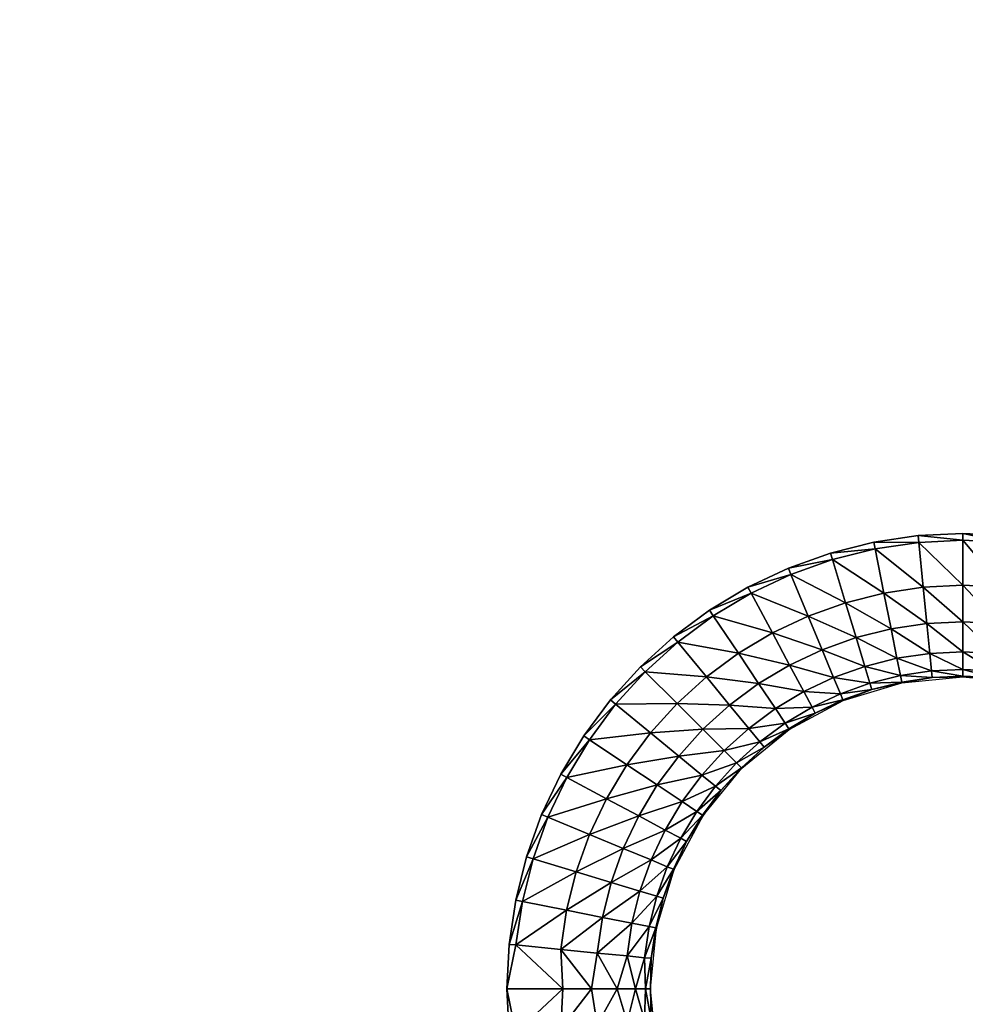
# Model space of a CAD drawing. Units: inches. Extents: x -14.8 to 14.8, y -14.9 to 14.9.
# Drawn here: x 0.1 to 2.3, y -2.3 to 0 of the extents above; entities that cross this region are included whole.
import ezdxf

# ---------------------------------------------------------------- set-up
doc = ezdxf.new("R2010")
doc.units = ezdxf.units.IN
doc.header["$MEASUREMENT"] = 0
doc.layers.add('TABLE-TOP', color=6, linetype='Continuous')

msp = doc.modelspace()

# ---------------------------------------------------------------- linework, layer by layer
at = {"layer": 'TABLE-TOP'}
for points, invisible_edges in [([(1.5121, 1.5594, 29.0866), (-1.5121, 1.5594, 29.0866), (1.5121, -1.4649, 29.0866)], 11), ([(1.5121, -1.4649, 29.0866), (-1.5121, 1.5594, 29.0866), (-1.5121, -1.4649, 29.0866)], 11), ([(1.5121, -1.4649, 29.0866), (1.5894, -1.3949, 29.0866), (1.5121, 1.5594, 29.0866)], 10), ([(1.5121, 1.5594, 29.0866), (1.5894, -1.3949, 29.0866), (1.5894, 1.4894, 29.0866)], 3), ([(1.5894, 1.4894, 29.0866), (1.5894, -1.3949, 29.0866), (1.6732, 1.4272, 29.0866)], 3), ([(1.6732, 1.4272, 29.0866), (1.5894, -1.3949, 29.0866), (1.6732, -1.3327, 29.0866)], 9), ([(1.6732, 1.4272, 29.0866), (1.6732, -1.3327, 29.0866), (1.7627, 1.3736, 29.0866)], 3), ([(1.7627, 1.3736, 29.0866), (1.6732, -1.3327, 29.0866), (1.7627, -1.2791, 29.0866)], 9), ([(1.7627, 1.3736, 29.0866), (1.7627, -1.2791, 29.0866), (1.857, 1.3289, 29.0866)], 3), ([(1.857, 1.3289, 29.0866), (1.7627, -1.2791, 29.0866), (1.857, -1.2345, 29.0866)], 9), ([(1.857, 1.3289, 29.0866), (1.857, -1.2345, 29.0866), (1.9552, 1.2938, 29.0866)], 3), ([(1.9552, 1.2938, 29.0866), (1.857, -1.2345, 29.0866), (1.9552, -1.1994, 29.0866)], 9), ([(1.9552, 1.2938, 29.0866), (1.9552, -1.1994, 29.0866), (2.0564, 1.2685, 29.0866)], 3), ([(2.0564, 1.2685, 29.0866), (1.9552, -1.1994, 29.0866), (2.0564, -1.174, 29.0866)], 9), ([(2.0564, 1.2685, 29.0866), (2.0564, -1.174, 29.0866), (2.1596, 1.2532, 29.0866)], 3), ([(2.1596, 1.2532, 29.0866), (2.0564, -1.174, 29.0866), (2.1596, -1.1587, 29.0866)], 9), ([(2.1596, 1.2532, 29.0866), (2.1596, -1.1587, 29.0866), (2.2638, 1.248, 29.0866)], 3), ([(2.2638, 1.248, 29.0866), (2.1596, -1.1587, 29.0866), (2.2638, -1.1535, 29.0866)], 9), ([(2.2638, 1.248, 29.0866), (2.368, -1.1587, 29.0866), (2.368, 1.2532, 29.0866)], 3), ([(2.2638, 1.248, 29.0866), (2.2638, -1.1535, 29.0866), (2.368, -1.1587, 29.0866)], 9), ([(1.5121, -1.4649, 29.0866), (-1.5121, -1.4649, 29.0866), (1.4421, -1.5422, 29.0866)], 3), ([(1.4421, -1.5422, 29.0866), (-1.5121, -1.4649, 29.0866), (-1.4421, -1.5422, 29.0866)], 9), ([(1.4421, -1.5422, 29.0866), (-1.4421, -1.5422, 29.0866), (1.38, -1.626, 29.0866)], 3), ([(1.38, -1.626, 29.0866), (-1.4421, -1.5422, 29.0866), (-1.38, -1.626, 29.0866)], 9), ([(1.38, -1.626, 29.0866), (-1.38, -1.626, 29.0866), (1.3263, -1.7155, 29.0866)], 3), ([(1.3263, -1.7155, 29.0866), (-1.38, -1.626, 29.0866), (-1.3263, -1.7155, 29.0866)], 9), ([(1.3263, -1.7155, 29.0866), (-1.3263, -1.7155, 29.0866), (1.2817, -1.8097, 29.0866)], 3), ([(1.2817, -1.8097, 29.0866), (-1.3263, -1.7155, 29.0866), (-1.2817, -1.8097, 29.0866)], 9), ([(1.2817, -1.8097, 29.0866), (-1.2817, -1.8097, 29.0866), (1.2466, -1.908, 29.0866)], 3), ([(1.2466, -1.908, 29.0866), (-1.2817, -1.8097, 29.0866), (-1.2466, -1.908, 29.0866)], 9), ([(1.2466, -1.908, 29.0866), (-1.2466, -1.908, 29.0866), (1.2213, -2.0092, 29.0866)], 3), ([(1.2213, -2.0092, 29.0866), (-1.2466, -1.908, 29.0866), (-1.2213, -2.0092, 29.0866)], 9), ([(1.2213, -2.0092, 29.0866), (-1.2213, -2.0092, 29.0866), (1.2059, -2.1124, 29.0866)], 3), ([(1.2059, -2.1124, 29.0866), (-1.2213, -2.0092, 29.0866), (-1.2059, -2.1124, 29.0866)], 9), ([(1.2059, -2.1124, 29.0866), (-1.2059, -2.1124, 29.0866), (1.2008, -2.2165, 29.0866)], 3), ([(1.2008, -2.2165, 29.0866), (-1.2059, -2.1124, 29.0866), (-1.2008, -2.2165, 29.0866)], 9), ([(1.2059, -2.3207, 29.0866), (-1.2008, -2.2165, 29.0866), (-1.2059, -2.3207, 29.0866)], 9), ([(1.2008, -2.2165, 29.0866), (-1.2008, -2.2165, 29.0866), (1.2059, -2.3207, 29.0866)], 3)]:
    msp.add_3dface(points, dxfattribs=dict(at, invisible_edges=invisible_edges))
for points in [[(2.1611, -1.1744, 29.0866), (2.1596, -1.1587, 29.0866), (2.0564, -1.174, 29.0866)], [(2.2638, -1.1693, 29.0866), (2.2638, -1.1535, 29.0866), (2.1596, -1.1587, 29.0866)], [(2.2638, -1.1693, 29.0866), (2.1596, -1.1587, 29.0866), (2.1611, -1.1744, 29.0866)], [(2.1611, -1.1744, 29.0866), (2.2638, -1.2745, 29.0774), (2.2638, -1.1693, 29.0866)], [(2.3664, -1.1744, 29.0866), (2.368, -1.1587, 29.0866), (2.2638, -1.1535, 29.0866)], [(2.3664, -1.1744, 29.0866), (2.2638, -1.1535, 29.0866), (2.2638, -1.1693, 29.0866)], [(2.3561, -1.2791, 29.0774), (2.3664, -1.1744, 29.0866), (2.2638, -1.1693, 29.0866)], [(2.2638, -1.1693, 29.0866), (2.2638, -1.2745, 29.0774), (2.3561, -1.2791, 29.0774)], [(2.0595, -1.1895, 29.0866), (2.0564, -1.174, 29.0866), (1.9552, -1.1994, 29.0866)], [(2.0595, -1.1895, 29.0866), (1.9552, -1.1994, 29.0866), (1.9598, -1.2145, 29.0866)], [(1.9598, -1.2145, 29.0866), (2.08, -1.2927, 29.0774), (2.0595, -1.1895, 29.0866)], [(2.1611, -1.1744, 29.0866), (2.0564, -1.174, 29.0866), (2.0595, -1.1895, 29.0866)], [(2.1715, -1.2791, 29.0774), (2.1611, -1.1744, 29.0866), (2.0595, -1.1895, 29.0866)], [(2.0595, -1.1895, 29.0866), (2.08, -1.2927, 29.0774), (2.1715, -1.2791, 29.0774)], [(2.1715, -1.2791, 29.0774), (2.2638, -1.2745, 29.0774), (2.1611, -1.1744, 29.0866)], [(1.9598, -1.2145, 29.0866), (1.9552, -1.1994, 29.0866), (1.857, -1.2345, 29.0866)], [(1.9598, -1.2145, 29.0866), (1.857, -1.2345, 29.0866), (1.863, -1.249, 29.0866)], [(1.9903, -1.3151, 29.0774), (1.9598, -1.2145, 29.0866), (1.863, -1.249, 29.0866)], [(1.9903, -1.3151, 29.0774), (2.08, -1.2927, 29.0774), (1.9598, -1.2145, 29.0866)], [(1.863, -1.249, 29.0866), (1.857, -1.2345, 29.0866), (1.7627, -1.2791, 29.0866)], [(1.863, -1.249, 29.0866), (1.7627, -1.2791, 29.0866), (1.7702, -1.293, 29.0866)], [(1.7702, -1.293, 29.0866), (1.9033, -1.3462, 29.0774), (1.863, -1.249, 29.0866)], [(1.863, -1.249, 29.0866), (1.9033, -1.3462, 29.0774), (1.9903, -1.3151, 29.0774)], [(1.7702, -1.293, 29.0866), (1.7627, -1.2791, 29.0866), (1.6732, -1.3327, 29.0866)], [(2.08, -1.2927, 29.0774), (2.1798, -1.3637, 29.0468), (2.1715, -1.2791, 29.0774)], [(2.2638, -1.3596, 29.0468), (2.2638, -1.2745, 29.0774), (2.1715, -1.2791, 29.0774)], [(2.1715, -1.2791, 29.0774), (2.1798, -1.3637, 29.0468), (2.2638, -1.3596, 29.0468)], [(2.2638, -1.3596, 29.0468), (2.3478, -1.3637, 29.0468), (2.2638, -1.2745, 29.0774)], [(2.2638, -1.2745, 29.0774), (2.3478, -1.3637, 29.0468), (2.3561, -1.2791, 29.0774)], [(1.7702, -1.293, 29.0866), (1.6732, -1.3327, 29.0866), (1.682, -1.3459, 29.0866)], [(1.8197, -1.3858, 29.0774), (1.7702, -1.293, 29.0866), (1.682, -1.3459, 29.0866)], [(1.8197, -1.3858, 29.0774), (1.9033, -1.3462, 29.0774), (1.7702, -1.293, 29.0866)], [(2.0966, -1.3761, 29.0468), (2.08, -1.2927, 29.0774), (1.9903, -1.3151, 29.0774)], [(2.0966, -1.3761, 29.0468), (2.1798, -1.3637, 29.0468), (2.08, -1.2927, 29.0774)], [(1.9033, -1.3462, 29.0774), (2.015, -1.3965, 29.0468), (1.9903, -1.3151, 29.0774)], [(1.9903, -1.3151, 29.0774), (2.015, -1.3965, 29.0468), (2.0966, -1.3761, 29.0468)], [(1.682, -1.3459, 29.0866), (1.6732, -1.3327, 29.0866), (1.5894, -1.3949, 29.0866)], [(1.682, -1.3459, 29.0866), (1.5894, -1.3949, 29.0866), (1.5995, -1.4071, 29.0866)], [(1.5995, -1.4071, 29.0866), (1.7404, -1.4333, 29.0774), (1.682, -1.3459, 29.0866)], [(1.682, -1.3459, 29.0866), (1.7404, -1.4333, 29.0774), (1.8197, -1.3858, 29.0774)], [(1.9358, -1.4248, 29.0468), (1.9033, -1.3462, 29.0774), (1.8197, -1.3858, 29.0774)], [(1.9358, -1.4248, 29.0468), (2.015, -1.3965, 29.0468), (1.9033, -1.3462, 29.0774)], [(2.015, -1.3965, 29.0468), (2.1103, -1.4449, 28.9866), (2.0966, -1.3761, 29.0468)], [(2.1867, -1.4336, 28.9866), (2.1798, -1.3637, 29.0468), (2.0966, -1.3761, 29.0468)], [(2.0966, -1.3761, 29.0468), (2.1103, -1.4449, 28.9866), (2.1867, -1.4336, 28.9866)], [(2.1798, -1.3637, 29.0468), (2.2638, -1.4297, 28.9866), (2.2638, -1.3596, 29.0468)], [(2.1867, -1.4336, 28.9866), (2.2638, -1.4297, 28.9866), (2.1798, -1.3637, 29.0468)], [(2.3409, -1.4336, 28.9866), (2.3478, -1.3637, 29.0468), (2.2638, -1.3596, 29.0468)], [(2.2638, -1.3596, 29.0468), (2.2638, -1.4297, 28.9866), (2.3409, -1.4336, 28.9866)], [(1.5995, -1.4071, 29.0866), (1.5894, -1.3949, 29.0866), (1.5121, -1.4649, 29.0866)], [(1.7404, -1.4333, 29.0774), (1.8598, -1.4608, 29.0468), (1.8197, -1.3858, 29.0774)], [(1.8197, -1.3858, 29.0774), (1.8598, -1.4608, 29.0468), (1.9358, -1.4248, 29.0468)], [(2.0354, -1.4637, 28.9866), (2.015, -1.3965, 29.0468), (1.9358, -1.4248, 29.0468)], [(2.0354, -1.4637, 28.9866), (2.1103, -1.4449, 28.9866), (2.015, -1.3965, 29.0468)], [(1.5995, -1.4071, 29.0866), (1.5121, -1.4649, 29.0866), (1.5233, -1.4761, 29.0866)], [(1.6662, -1.4884, 29.0774), (1.5995, -1.4071, 29.0866), (1.5233, -1.4761, 29.0866)], [(1.6662, -1.4884, 29.0774), (1.7404, -1.4333, 29.0774), (1.5995, -1.4071, 29.0866)], [(1.7877, -1.504, 29.0468), (1.7404, -1.4333, 29.0774), (1.6662, -1.4884, 29.0774)], [(1.7877, -1.504, 29.0468), (1.8598, -1.4608, 29.0468), (1.7404, -1.4333, 29.0774)], [(1.8598, -1.4608, 29.0468), (1.9627, -1.4896, 28.9866), (1.9358, -1.4248, 29.0468)], [(1.9358, -1.4248, 29.0468), (1.9627, -1.4896, 28.9866), (2.0354, -1.4637, 28.9866)], [(2.1183, -1.4852, 28.9049), (2.1103, -1.4449, 28.9866), (2.0354, -1.4637, 28.9866)], [(2.1103, -1.4449, 28.9866), (2.1907, -1.4744, 28.9049), (2.1867, -1.4336, 28.9866)], [(2.1183, -1.4852, 28.9049), (2.1907, -1.4744, 28.9049), (2.1103, -1.4449, 28.9866)], [(2.2638, -1.4708, 28.9049), (2.2638, -1.4297, 28.9866), (2.1867, -1.4336, 28.9866)], [(2.1867, -1.4336, 28.9866), (2.1907, -1.4744, 28.9049), (2.2638, -1.4708, 28.9049)], [(2.2638, -1.4708, 28.9049), (2.3368, -1.4744, 28.9049), (2.2638, -1.4297, 28.9866)], [(2.2638, -1.4297, 28.9866), (2.3368, -1.4744, 28.9049), (2.3409, -1.4336, 28.9866)], [(1.5233, -1.4761, 29.0866), (1.5121, -1.4649, 29.0866), (1.4421, -1.5422, 29.0866)], [(1.8929, -1.5227, 28.9866), (1.8598, -1.4608, 29.0468), (1.7877, -1.504, 29.0468)], [(1.8929, -1.5227, 28.9866), (1.9627, -1.4896, 28.9866), (1.8598, -1.4608, 29.0468)], [(1.9627, -1.4896, 28.9866), (2.0473, -1.503, 28.9049), (2.0354, -1.4637, 28.9866)], [(2.0354, -1.4637, 28.9866), (2.0473, -1.503, 28.9049), (2.1183, -1.4852, 28.9049)], [(1.5233, -1.4761, 29.0866), (1.4421, -1.5422, 29.0866), (1.4543, -1.5522, 29.0866)], [(1.4543, -1.5522, 29.0866), (1.5977, -1.5504, 29.0774), (1.5233, -1.4761, 29.0866)], [(1.5233, -1.4761, 29.0866), (1.5977, -1.5504, 29.0774), (1.6662, -1.4884, 29.0774)], [(1.5977, -1.5504, 29.0774), (1.7201, -1.5541, 29.0468), (1.6662, -1.4884, 29.0774)], [(1.6662, -1.4884, 29.0774), (1.7201, -1.5541, 29.0468), (1.7877, -1.504, 29.0468)], [(1.9784, -1.5276, 28.9049), (1.9627, -1.4896, 28.9866), (1.8929, -1.5227, 28.9866)], [(1.9784, -1.5276, 28.9049), (2.0473, -1.503, 28.9049), (1.9627, -1.4896, 28.9866)], [(2.0473, -1.503, 28.9049), (2.1213, -1.5005, 28.8187), (2.1183, -1.4852, 28.9049)], [(2.1922, -1.4899, 28.8187), (2.1907, -1.4744, 28.9049), (2.1183, -1.4852, 28.9049)], [(2.1183, -1.4852, 28.9049), (2.1213, -1.5005, 28.8187), (2.1922, -1.4899, 28.8187)], [(2.1217, -1.5022, 28.752), (2.1922, -1.4899, 28.8187), (2.1213, -1.5005, 28.8187)], [(2.2638, -1.4882, 28.752), (2.1922, -1.4899, 28.8187), (2.1217, -1.5022, 28.752)], [(2.1907, -1.4744, 28.9049), (2.2638, -1.4864, 28.8187), (2.2638, -1.4708, 28.9049)], [(2.1922, -1.4899, 28.8187), (2.2638, -1.4864, 28.8187), (2.1907, -1.4744, 28.9049)], [(2.2638, -1.4882, 28.752), (2.2638, -1.4864, 28.8187), (2.1922, -1.4899, 28.8187)], [(2.3353, -1.4899, 28.8187), (2.3368, -1.4744, 28.9049), (2.2638, -1.4708, 28.9049)], [(2.2638, -1.4708, 28.9049), (2.2638, -1.4864, 28.8187), (2.3353, -1.4899, 28.8187)], [(2.2638, -1.4882, 28.752), (2.3353, -1.4899, 28.8187), (2.2638, -1.4864, 28.8187)], [(2.4059, -1.5022, 28.752), (2.3353, -1.4899, 28.8187), (2.2638, -1.4882, 28.752)], [(1.7201, -1.5541, 29.0468), (1.8267, -1.5624, 28.9866), (1.7877, -1.504, 29.0468)], [(1.7877, -1.504, 29.0468), (1.8267, -1.5624, 28.9866), (1.8929, -1.5227, 28.9866)], [(2.0518, -1.5179, 28.8187), (2.0473, -1.503, 28.9049), (1.9784, -1.5276, 28.9049)], [(2.1217, -1.5022, 28.752), (2.0518, -1.5179, 28.8187), (1.9851, -1.5436, 28.752)], [(2.0518, -1.5179, 28.8187), (2.1213, -1.5005, 28.8187), (2.0473, -1.503, 28.9049)], [(2.1217, -1.5022, 28.752), (2.1213, -1.5005, 28.8187), (2.0518, -1.5179, 28.8187)], [(1.8267, -1.5624, 28.9866), (1.9123, -1.5589, 28.9049), (1.8929, -1.5227, 28.9866)], [(1.8929, -1.5227, 28.9866), (1.9123, -1.5589, 28.9049), (1.9784, -1.5276, 28.9049)], [(1.9123, -1.5589, 28.9049), (1.9844, -1.542, 28.8187), (1.9784, -1.5276, 28.9049)], [(1.9784, -1.5276, 28.9049), (1.9844, -1.542, 28.8187), (2.0518, -1.5179, 28.8187)], [(1.9851, -1.5436, 28.752), (2.0518, -1.5179, 28.8187), (1.9844, -1.542, 28.8187)], [(1.4543, -1.5522, 29.0866), (1.4421, -1.5422, 29.0866), (1.38, -1.626, 29.0866)], [(1.4543, -1.5522, 29.0866), (1.38, -1.626, 29.0866), (1.3931, -1.6348, 29.0866)], [(1.5356, -1.6189, 29.0774), (1.4543, -1.5522, 29.0866), (1.3931, -1.6348, 29.0866)], [(1.5356, -1.6189, 29.0774), (1.5977, -1.5504, 29.0774), (1.4543, -1.5522, 29.0866)], [(1.6578, -1.6106, 29.0468), (1.5977, -1.5504, 29.0774), (1.5356, -1.6189, 29.0774)], [(1.6578, -1.6106, 29.0468), (1.7201, -1.5541, 29.0468), (1.5977, -1.5504, 29.0774)], [(1.7646, -1.6084, 28.9866), (1.7201, -1.5541, 29.0468), (1.6578, -1.6106, 29.0468)], [(1.7646, -1.6084, 28.9866), (1.8267, -1.5624, 28.9866), (1.7201, -1.5541, 29.0468)], [(1.8495, -1.5965, 28.9049), (1.9123, -1.5589, 28.9049), (1.8267, -1.5624, 28.9866)], [(1.9196, -1.5726, 28.8187), (1.9123, -1.5589, 28.9049), (1.8495, -1.5965, 28.9049)], [(1.9851, -1.5436, 28.752), (1.9196, -1.5726, 28.8187), (1.8592, -1.611, 28.752)], [(1.9196, -1.5726, 28.8187), (1.9844, -1.542, 28.8187), (1.9123, -1.5589, 28.9049)], [(1.9851, -1.5436, 28.752), (1.9844, -1.542, 28.8187), (1.9196, -1.5726, 28.8187)], [(1.8495, -1.5965, 28.9049), (1.8267, -1.5624, 28.9866), (1.7646, -1.6084, 28.9866)], [(1.8495, -1.5965, 28.9049), (1.8582, -1.6095, 28.8187), (1.9196, -1.5726, 28.8187)], [(1.8592, -1.611, 28.752), (1.9196, -1.5726, 28.8187), (1.8582, -1.6095, 28.8187)], [(1.7646, -1.6084, 28.9866), (1.7907, -1.6401, 28.9049), (1.8495, -1.5965, 28.9049)], [(1.7907, -1.6401, 28.9049), (1.8582, -1.6095, 28.8187), (1.8495, -1.5965, 28.9049)], [(1.3931, -1.6348, 29.0866), (1.38, -1.626, 29.0866), (1.3263, -1.7155, 29.0866)], [(1.3931, -1.6348, 29.0866), (1.4805, -1.6932, 29.0774), (1.5356, -1.6189, 29.0774)], [(1.4805, -1.6932, 29.0774), (1.6014, -1.6729, 29.0468), (1.5356, -1.6189, 29.0774)], [(1.5356, -1.6189, 29.0774), (1.6014, -1.6729, 29.0468), (1.6578, -1.6106, 29.0468)], [(1.6014, -1.6729, 29.0468), (1.7074, -1.6602, 28.9866), (1.6578, -1.6106, 29.0468)], [(1.6578, -1.6106, 29.0468), (1.7074, -1.6602, 28.9866), (1.7646, -1.6084, 28.9866)], [(1.7074, -1.6602, 28.9866), (1.7907, -1.6401, 28.9049), (1.7646, -1.6084, 28.9866)], [(1.8592, -1.611, 28.752), (1.8006, -1.6522, 28.8187), (1.7488, -1.7015, 28.752)], [(1.8006, -1.6522, 28.8187), (1.8582, -1.6095, 28.8187), (1.7907, -1.6401, 28.9049)], [(1.8592, -1.611, 28.752), (1.8582, -1.6095, 28.8187), (1.8006, -1.6522, 28.8187)], [(1.3931, -1.6348, 29.0866), (1.3263, -1.7155, 29.0866), (1.3403, -1.7229, 29.0866)], [(1.3403, -1.7229, 29.0866), (1.4805, -1.6932, 29.0774), (1.3931, -1.6348, 29.0866)], [(1.7365, -1.6892, 28.9049), (1.7907, -1.6401, 28.9049), (1.7074, -1.6602, 28.9866)], [(1.8006, -1.6522, 28.8187), (1.7907, -1.6401, 28.9049), (1.7365, -1.6892, 28.9049)], [(1.7365, -1.6892, 28.9049), (1.7475, -1.7002, 28.8187), (1.8006, -1.6522, 28.8187)], [(1.7488, -1.7015, 28.752), (1.8006, -1.6522, 28.8187), (1.7475, -1.7002, 28.8187)], [(1.5513, -1.7405, 29.0468), (1.6014, -1.6729, 29.0468), (1.4805, -1.6932, 29.0774)], [(1.6556, -1.7174, 28.9866), (1.6014, -1.6729, 29.0468), (1.5513, -1.7405, 29.0468)], [(1.6556, -1.7174, 28.9866), (1.7074, -1.6602, 28.9866), (1.6014, -1.6729, 29.0468)], [(1.7365, -1.6892, 28.9049), (1.7074, -1.6602, 28.9866), (1.6556, -1.7174, 28.9866)], [(1.433, -1.7725, 29.0774), (1.4805, -1.6932, 29.0774), (1.3403, -1.7229, 29.0866)], [(1.5513, -1.7405, 29.0468), (1.4805, -1.6932, 29.0774), (1.433, -1.7725, 29.0774)], [(1.6556, -1.7174, 28.9866), (1.6874, -1.7434, 28.9049), (1.7365, -1.6892, 28.9049)], [(1.6874, -1.7434, 28.9049), (1.7475, -1.7002, 28.8187), (1.7365, -1.6892, 28.9049)], [(1.3403, -1.7229, 29.0866), (1.3263, -1.7155, 29.0866), (1.2817, -1.8097, 29.0866)], [(1.3403, -1.7229, 29.0866), (1.2817, -1.8097, 29.0866), (1.2963, -1.8158, 29.0866)], [(1.433, -1.7725, 29.0774), (1.3403, -1.7229, 29.0866), (1.2963, -1.8158, 29.0866)], [(1.5513, -1.7405, 29.0468), (1.6096, -1.7794, 28.9866), (1.6556, -1.7174, 28.9866)], [(1.6096, -1.7794, 28.9866), (1.6874, -1.7434, 28.9049), (1.6556, -1.7174, 28.9866)], [(1.7488, -1.7015, 28.752), (1.6994, -1.7533, 28.8187), (1.6582, -1.8119, 28.752)], [(1.6994, -1.7533, 28.8187), (1.7475, -1.7002, 28.8187), (1.6874, -1.7434, 28.9049)], [(1.7488, -1.7015, 28.752), (1.7475, -1.7002, 28.8187), (1.6994, -1.7533, 28.8187)], [(1.433, -1.7725, 29.0774), (1.508, -1.8126, 29.0468), (1.5513, -1.7405, 29.0468)], [(1.508, -1.8126, 29.0468), (1.6096, -1.7794, 28.9866), (1.5513, -1.7405, 29.0468)], [(1.6438, -1.8023, 28.9049), (1.6874, -1.7434, 28.9049), (1.6096, -1.7794, 28.9866)], [(1.6994, -1.7533, 28.8187), (1.6874, -1.7434, 28.9049), (1.6438, -1.8023, 28.9049)], [(1.6438, -1.8023, 28.9049), (1.6567, -1.8109, 28.8187), (1.6994, -1.7533, 28.8187)], [(1.6582, -1.8119, 28.752), (1.6994, -1.7533, 28.8187), (1.6567, -1.8109, 28.8187)], [(1.2963, -1.8158, 29.0866), (1.3934, -1.856, 29.0774), (1.433, -1.7725, 29.0774)], [(1.3934, -1.856, 29.0774), (1.508, -1.8126, 29.0468), (1.433, -1.7725, 29.0774)], [(1.5699, -1.8457, 28.9866), (1.6096, -1.7794, 28.9866), (1.508, -1.8126, 29.0468)], [(1.6438, -1.8023, 28.9049), (1.6096, -1.7794, 28.9866), (1.5699, -1.8457, 28.9866)], [(1.2963, -1.8158, 29.0866), (1.2817, -1.8097, 29.0866), (1.2466, -1.908, 29.0866)], [(1.472, -1.8886, 29.0468), (1.508, -1.8126, 29.0468), (1.3934, -1.856, 29.0774)], [(1.5699, -1.8457, 28.9866), (1.508, -1.8126, 29.0468), (1.472, -1.8886, 29.0468)], [(1.5699, -1.8457, 28.9866), (1.6061, -1.865, 28.9049), (1.6438, -1.8023, 28.9049)], [(1.6582, -1.8119, 28.752), (1.6198, -1.8724, 28.8187), (1.5909, -1.9378, 28.752)], [(1.6061, -1.865, 28.9049), (1.6567, -1.8109, 28.8187), (1.6438, -1.8023, 28.9049)], [(1.6198, -1.8724, 28.8187), (1.6567, -1.8109, 28.8187), (1.6061, -1.865, 28.9049)], [(1.6582, -1.8119, 28.752), (1.6567, -1.8109, 28.8187), (1.6198, -1.8724, 28.8187)], [(1.2963, -1.8158, 29.0866), (1.2466, -1.908, 29.0866), (1.2617, -1.9126, 29.0866)], [(1.2617, -1.9126, 29.0866), (1.3934, -1.856, 29.0774), (1.2963, -1.8158, 29.0866)], [(1.3623, -1.9431, 29.0774), (1.3934, -1.856, 29.0774), (1.2617, -1.9126, 29.0866)], [(1.472, -1.8886, 29.0468), (1.3934, -1.856, 29.0774), (1.3623, -1.9431, 29.0774)], [(1.472, -1.8886, 29.0468), (1.5369, -1.9154, 28.9866), (1.5699, -1.8457, 28.9866)], [(1.5369, -1.9154, 28.9866), (1.6061, -1.865, 28.9049), (1.5699, -1.8457, 28.9866)], [(1.5748, -1.9312, 28.9049), (1.6061, -1.865, 28.9049), (1.5369, -1.9154, 28.9866)], [(1.6198, -1.8724, 28.8187), (1.6061, -1.865, 28.9049), (1.5748, -1.9312, 28.9049)], [(1.5748, -1.9312, 28.9049), (1.5892, -1.9371, 28.8187), (1.6198, -1.8724, 28.8187)], [(1.5909, -1.9378, 28.752), (1.6198, -1.8724, 28.8187), (1.5892, -1.9371, 28.8187)], [(1.3623, -1.9431, 29.0774), (1.4437, -1.9678, 29.0468), (1.472, -1.8886, 29.0468)], [(1.4437, -1.9678, 29.0468), (1.5369, -1.9154, 28.9866), (1.472, -1.8886, 29.0468)], [(1.2617, -1.9126, 29.0866), (1.2466, -1.908, 29.0866), (1.2213, -2.0092, 29.0866)], [(1.2617, -1.9126, 29.0866), (1.2213, -2.0092, 29.0866), (1.2368, -2.0122, 29.0866)], [(1.3623, -1.9431, 29.0774), (1.2617, -1.9126, 29.0866), (1.2368, -2.0122, 29.0866)], [(1.5109, -1.9881, 28.9866), (1.5369, -1.9154, 28.9866), (1.4437, -1.9678, 29.0468)], [(1.5748, -1.9312, 28.9049), (1.5369, -1.9154, 28.9866), (1.5109, -1.9881, 28.9866)], [(1.2368, -2.0122, 29.0866), (1.3399, -2.0328, 29.0774), (1.3623, -1.9431, 29.0774)], [(1.3399, -2.0328, 29.0774), (1.4437, -1.9678, 29.0468), (1.3623, -1.9431, 29.0774)], [(1.5109, -1.9881, 28.9866), (1.5502, -2, 28.9049), (1.5748, -1.9312, 28.9049)], [(1.5909, -1.9378, 28.752), (1.5651, -2.0046, 28.8187), (1.5495, -2.0745, 28.752)], [(1.5502, -2, 28.9049), (1.5892, -1.9371, 28.8187), (1.5748, -1.9312, 28.9049)], [(1.5651, -2.0046, 28.8187), (1.5892, -1.9371, 28.8187), (1.5502, -2, 28.9049)], [(1.5909, -1.9378, 28.752), (1.5892, -1.9371, 28.8187), (1.5651, -2.0046, 28.8187)], [(1.4233, -2.0494, 29.0468), (1.4437, -1.9678, 29.0468), (1.3399, -2.0328, 29.0774)], [(1.5109, -1.9881, 28.9866), (1.4437, -1.9678, 29.0468), (1.4233, -2.0494, 29.0468)], [(1.4233, -2.0494, 29.0468), (1.4922, -2.063, 28.9866), (1.5109, -1.9881, 28.9866)], [(1.4922, -2.063, 28.9866), (1.5502, -2, 28.9049), (1.5109, -1.9881, 28.9866)], [(1.2368, -2.0122, 29.0866), (1.2213, -2.0092, 29.0866), (1.2059, -2.1124, 29.0866)], [(1.2368, -2.0122, 29.0866), (1.2059, -2.1124, 29.0866), (1.2217, -2.1139, 29.0866)], [(1.2217, -2.1139, 29.0866), (1.3399, -2.0328, 29.0774), (1.2368, -2.0122, 29.0866)], [(1.5324, -2.0711, 28.9049), (1.5502, -2, 28.9049), (1.4922, -2.063, 28.9866)], [(1.5651, -2.0046, 28.8187), (1.5502, -2, 28.9049), (1.5324, -2.0711, 28.9049)], [(1.5324, -2.0711, 28.9049), (1.5477, -2.0741, 28.8187), (1.5651, -2.0046, 28.8187)], [(1.5495, -2.0745, 28.752), (1.5651, -2.0046, 28.8187), (1.5477, -2.0741, 28.8187)], [(1.3263, -2.1242, 29.0774), (1.3399, -2.0328, 29.0774), (1.2217, -2.1139, 29.0866)], [(1.4233, -2.0494, 29.0468), (1.3399, -2.0328, 29.0774), (1.3263, -2.1242, 29.0774)], [(1.3263, -2.1242, 29.0774), (1.411, -2.1326, 29.0468), (1.4233, -2.0494, 29.0468)], [(1.411, -2.1326, 29.0468), (1.4922, -2.063, 28.9866), (1.4233, -2.0494, 29.0468)], [(1.4808, -2.1394, 28.9866), (1.4922, -2.063, 28.9866), (1.411, -2.1326, 29.0468)], [(1.5324, -2.0711, 28.9049), (1.4922, -2.063, 28.9866), (1.4808, -2.1394, 28.9866)], [(1.4808, -2.1394, 28.9866), (1.5217, -2.1435, 28.9049), (1.5324, -2.0711, 28.9049)], [(1.5217, -2.1435, 28.9049), (1.5477, -2.0741, 28.8187), (1.5324, -2.0711, 28.9049)], [(1.5372, -2.145, 28.8187), (1.5477, -2.0741, 28.8187), (1.5217, -2.1435, 28.9049)], [(1.5372, -2.145, 28.8187), (1.5354, -2.2165, 28.752), (1.5495, -2.0745, 28.752)], [(1.5495, -2.0745, 28.752), (1.5477, -2.0741, 28.8187), (1.5372, -2.145, 28.8187)], [(1.2217, -2.1139, 29.0866), (1.2059, -2.1124, 29.0866), (1.2008, -2.2165, 29.0866)], [(1.2217, -2.1139, 29.0866), (1.2008, -2.2165, 29.0866), (1.3309, -2.2165, 29.0754)], [(1.2217, -2.1139, 29.0866), (1.3309, -2.2165, 29.0754), (1.3263, -2.1242, 29.0774)], [(1.3263, -2.1242, 29.0774), (1.3309, -2.2165, 29.0754), (1.3982, -2.2165, 29.0514)], [(1.3263, -2.1242, 29.0774), (1.3982, -2.2165, 29.0514), (1.411, -2.1326, 29.0468)], [(1.411, -2.1326, 29.0468), (1.3982, -2.2165, 29.0514), (1.4576, -2.2165, 29.0088)], [(1.411, -2.1326, 29.0468), (1.4576, -2.2165, 29.0088), (1.4808, -2.1394, 28.9866)], [(1.4808, -2.1394, 28.9866), (1.4576, -2.2165, 29.0088), (1.5002, -2.2165, 28.9494)], [(1.4808, -2.1394, 28.9866), (1.5002, -2.2165, 28.9494), (1.5217, -2.1435, 28.9049)], [(1.5217, -2.1435, 28.9049), (1.5002, -2.2165, 28.9494), (1.5242, -2.2165, 28.8821)], [(1.5217, -2.1435, 28.9049), (1.5242, -2.2165, 28.8821), (1.5372, -2.145, 28.8187)], [(1.5372, -2.145, 28.8187), (1.5242, -2.2165, 28.8821), (1.5354, -2.2165, 28.752)], [(1.3309, -2.2165, 29.0754), (1.2008, -2.2165, 29.0866), (1.2217, -2.3192, 29.0866)], [(1.2217, -2.3192, 29.0866), (1.2008, -2.2165, 29.0866), (1.2059, -2.3207, 29.0866)], [(1.3263, -2.3089, 29.0774), (1.3309, -2.2165, 29.0754), (1.2217, -2.3192, 29.0866)], [(1.411, -2.3005, 29.0468), (1.3982, -2.2165, 29.0514), (1.3263, -2.3089, 29.0774)], [(1.3982, -2.2165, 29.0514), (1.3309, -2.2165, 29.0754), (1.3263, -2.3089, 29.0774)], [(1.4576, -2.2165, 29.0088), (1.3982, -2.2165, 29.0514), (1.411, -2.3005, 29.0468)], [(1.4808, -2.2936, 28.9866), (1.4576, -2.2165, 29.0088), (1.411, -2.3005, 29.0468)], [(1.5002, -2.2165, 28.9494), (1.4576, -2.2165, 29.0088), (1.4808, -2.2936, 28.9866)], [(1.5217, -2.2896, 28.9049), (1.5002, -2.2165, 28.9494), (1.4808, -2.2936, 28.9866)], [(1.5242, -2.2165, 28.8821), (1.5002, -2.2165, 28.9494), (1.5217, -2.2896, 28.9049)], [(1.5372, -2.2881, 28.8187), (1.5242, -2.2165, 28.8821), (1.5217, -2.2896, 28.9049)], [(1.5354, -2.2165, 28.752), (1.5242, -2.2165, 28.8821), (1.5372, -2.2881, 28.8187)], [(1.5354, -2.2165, 28.752), (1.5372, -2.2881, 28.8187), (1.5495, -2.3586, 28.752)]]:
    msp.add_3dface(points, dxfattribs=at)

doc.saveas('drawing.dxf')
